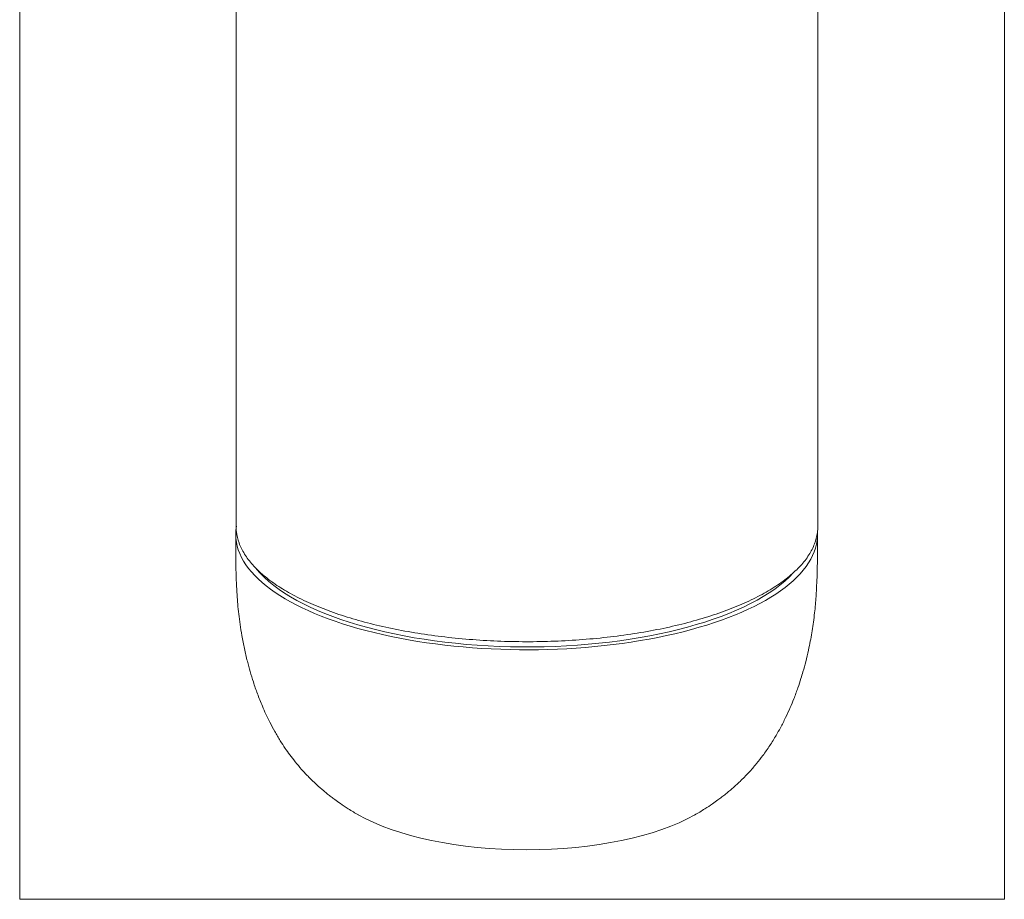
# Model space of a CAD drawing. Units: millimetres. Extents: x 27 to 732, y 30 to 535.
# Drawn here: x 586 to 716, y 302 to 419 of the extents above; entities that cross this region are included whole.
import ezdxf

# ---------------------------------------------------------------- set-up
doc = ezdxf.new("R2010")
doc.units = ezdxf.units.MM
doc.layers.add('1', color=7, linetype='Continuous', true_color=0xffffff)

msp = doc.modelspace()

# ---------------------------------------------------------------- linework, layer by layer
at = {"layer": '1', "color": 251, "linetype": 'Continuous', "lineweight": 18}
for p, q in [((585.97, 302.39), (585.97, 535.08)), ((716.29, 535.08), (716.29, 302.39)), ((585.97, 302.39), (716.29, 302.39))]:
    msp.add_line(p, q, dxfattribs=at)
at = {"layer": '1', "color": 163, "linetype": 'Continuous', "lineweight": 18}
for centre, major_axis, start_param, end_param in [((653.06, 350.63), (-38.5, 0.01), 6.2103, 6.283185), ((653.06, 350.63), (-38.5, 0.01), 0, 3.158832), ((653.06, 350.63), (-37.55, 0.01), 0.313138, 2.793916), ((653.05, 319.66), (-27.08, 0.01), 0.606091, 2.535618)]:
    msp.add_ellipse(centre, major_axis=major_axis, ratio=0.39579, start_param=start_param, end_param=end_param, dxfattribs=at)
for points, knots in [([(631.65, 464.29), (631.27, 464.07), (630.63, 463.68), (629.84, 463.17), (629.26, 462.77), (628.76, 462.42), (628.14, 461.97), (627.41, 461.41), (626.65, 460.78), (626, 460.22), (625.51, 459.77), (625.11, 459.39), (624.69, 458.99), (624.19, 458.48), (623.63, 457.88), (622.93, 457.1), (622.11, 456.09), (621.15, 454.8), (620.23, 453.4), (619.35, 451.88), (618.59, 450.39), (617.88, 448.78), (617.28, 447.21), (616.71, 445.49), (616.2, 443.68), (615.76, 441.8), (615.41, 439.98), (615.16, 438.33), (614.98, 436.82), (614.85, 435.41), (614.76, 434.02), (614.7, 432.69), (614.66, 431.5), (614.65, 430.51), (614.64, 429.76), (614.63, 429.13), (614.63, 428.44), (614.63, 427.53), (614.63, 426.38), (614.63, 424.98), (614.63, 423.2), (614.63, 420.99), (614.63, 418.34), (614.63, 415.33), (614.63, 411.97), (614.63, 408.34), (614.63, 404.48), (614.62, 400.38), (614.62, 395.97), (614.62, 391.25), (614.62, 386.23), (614.62, 381.01), (614.62, 375.6), (614.62, 370.01), (614.61, 364.16), (614.61, 358.02), (614.61, 353.84), (614.61, 351.7)], [0, 0, 0, 0, 0.010439, 0.017895, 0.022607, 0.027348, 0.032799, 0.040831, 0.049571, 0.056748, 0.061436, 0.065776, 0.070079, 0.075596, 0.082829, 0.089932, 0.100956, 0.114248, 0.128587, 0.141356, 0.156369, 0.168812, 0.183271, 0.196523, 0.211983, 0.227949, 0.242703, 0.256345, 0.267773, 0.279173, 0.29053, 0.301376, 0.311555, 0.319776, 0.325679, 0.330119, 0.335804, 0.343619, 0.353572, 0.365655, 0.379869, 0.399738, 0.422674, 0.448678, 0.477749, 0.509888, 0.542652, 0.578089, 0.616197, 0.656978, 0.700432, 0.746557, 0.792495, 0.840808, 0.891496, 0.94456, 1, 1, 1, 1]), ([(691.6, 351.68), (691.6, 354.04), (691.61, 358.66), (691.61, 365.42), (691.61, 371.86), (691.61, 377.99), (691.61, 383.78), (691.61, 389.22), (691.61, 394.32), (691.62, 399.11), (691.62, 403.63), (691.62, 407.86), (691.62, 411.8), (691.62, 415.43), (691.62, 418.75), (691.62, 421.73), (691.62, 424.39), (691.62, 426.72), (691.62, 428.76), (691.61, 430.44), (691.58, 431.86), (691.54, 433.06), (691.48, 434.21), (691.41, 435.3), (691.32, 436.36), (691.2, 437.53), (691.02, 438.85), (690.8, 440.2), (690.54, 441.58), (690.22, 442.99), (689.84, 444.47), (689.39, 445.99), (688.89, 447.45), (688.37, 448.78), (687.81, 450.08), (687.23, 451.25), (686.52, 452.55), (685.81, 453.74), (684.97, 454.98), (684.21, 456), (683.51, 456.87), (682.95, 457.52), (682.42, 458.1), (681.87, 458.68), (681.22, 459.33), (680.49, 460.02), (679.66, 460.74), (678.83, 461.42), (678.1, 461.98), (677.47, 462.44), (676.79, 462.91), (675.82, 463.56), (675.06, 464.02), (674.62, 464.27)], [0, 0, 0, 0, 0.061262, 0.119778, 0.175547, 0.22857, 0.278847, 0.325553, 0.36961, 0.411019, 0.449778, 0.486521, 0.520518, 0.551769, 0.580275, 0.606035, 0.628664, 0.648645, 0.665968, 0.680991, 0.691611, 0.701649, 0.711123, 0.720048, 0.728439, 0.736932, 0.748288, 0.760333, 0.769769, 0.782024, 0.794806, 0.806313, 0.819792, 0.831684, 0.840323, 0.853489, 0.862883, 0.876012, 0.886946, 0.898868, 0.906725, 0.913789, 0.919844, 0.925508, 0.933264, 0.942091, 0.9498, 0.95965, 0.968061, 0.971995, 0.978617, 0.987977, 1, 1, 1, 1]), ([(614.57, 350.64), (614.56, 349.82), (614.57, 348.28), (614.59, 346.13), (614.65, 344.29), (614.73, 342.77), (614.83, 341.41), (614.97, 340.1), (615.14, 338.72), (615.38, 337.19), (615.7, 335.56), (616.07, 333.97), (616.47, 332.5), (616.91, 331.06), (617.44, 329.54), (618, 328.12), (618.56, 326.87), (619.11, 325.75), (619.74, 324.57), (620.41, 323.42), (621.08, 322.39), (621.74, 321.47), (622.46, 320.53), (623.3, 319.53), (624.24, 318.53), (625.22, 317.59), (626.05, 316.86), (626.71, 316.32), (627.19, 315.94), (627.76, 315.51), (628.5, 314.98), (629.54, 314.29), (630.36, 313.8), (630.82, 313.54)], [0, 0, 0, 0, 0.058909, 0.110101, 0.153719, 0.189802, 0.218324, 0.24906, 0.281174, 0.315087, 0.355872, 0.395322, 0.427893, 0.460745, 0.498417, 0.538793, 0.565525, 0.593161, 0.624547, 0.657698, 0.685408, 0.709515, 0.737088, 0.768765, 0.80244, 0.834779, 0.866101, 0.88158, 0.895977, 0.910532, 0.932326, 0.962272, 1, 1, 1, 1]), ([(691.6, 351.68), (691.6, 351.42), (691.55, 350.65), (691.23, 349.4), (690.48, 347.93), (689.37, 346.5), (687.91, 345.12), (686.11, 343.8), (684, 342.56), (681.59, 341.4), (678.91, 340.35), (675.97, 339.4), (672.82, 338.57), (669.47, 337.87), (665.97, 337.31), (662.35, 336.88), (658.64, 336.59), (654.87, 336.45), (651.08, 336.46), (647.32, 336.61), (643.61, 336.91), (639.99, 337.35), (636.5, 337.92), (633.17, 338.64), (630.03, 339.47), (627.12, 340.43), (624.45, 341.49), (622.06, 342.65), (619.97, 343.9), (618.2, 345.22), (616.76, 346.61), (615.67, 348.05), (614.95, 349.52), (614.65, 350.74), (614.61, 351.47), (614.61, 351.7)], [0, 0, 0, 0, 0.016659, 0.047908, 0.079161, 0.11041, 0.141663, 0.172912, 0.204165, 0.235414, 0.266667, 0.297916, 0.329169, 0.360418, 0.391671, 0.422919, 0.454173, 0.485421, 0.516675, 0.547923, 0.579176, 0.610425, 0.641678, 0.672927, 0.70418, 0.735429, 0.766682, 0.797931, 0.829184, 0.860433, 0.891686, 0.922935, 0.954188, 0.985437, 1, 1, 1, 1]), ([(675.29, 313.53), (675.75, 313.79), (676.56, 314.28), (677.58, 314.95), (678.32, 315.48), (678.91, 315.92), (679.42, 316.32), (679.92, 316.73), (680.4, 317.15), (680.87, 317.56), (681.56, 318.22), (682.45, 319.12), (683.45, 320.26), (684.38, 321.45), (685.25, 322.7), (686.02, 323.93), (686.72, 325.17), (687.34, 326.4), (687.93, 327.68), (688.48, 329), (688.95, 330.28), (689.34, 331.48), (689.69, 332.62), (690.03, 333.87), (690.35, 335.23), (690.61, 336.5), (690.81, 337.64), (690.99, 338.78), (691.14, 339.95), (691.26, 341.08), (691.35, 342.16), (691.42, 343.32), (691.49, 344.69), (691.54, 346.38), (691.56, 348.39), (691.56, 349.84), (691.56, 350.62)], [0, 0, 0, 0, 0.037888, 0.066872, 0.088274, 0.103861, 0.119403, 0.134869, 0.150075, 0.164977, 0.179594, 0.218478, 0.25612, 0.287351, 0.324807, 0.361968, 0.388225, 0.423118, 0.457041, 0.485369, 0.521181, 0.550785, 0.571871, 0.603405, 0.639936, 0.667944, 0.693115, 0.719647, 0.747931, 0.774179, 0.798681, 0.82335, 0.855818, 0.896051, 0.944073, 1, 1, 1, 1])]:
    msp.add_open_spline(points, degree=3, knots=knots, dxfattribs=at)

doc.saveas('drawing.dxf')
